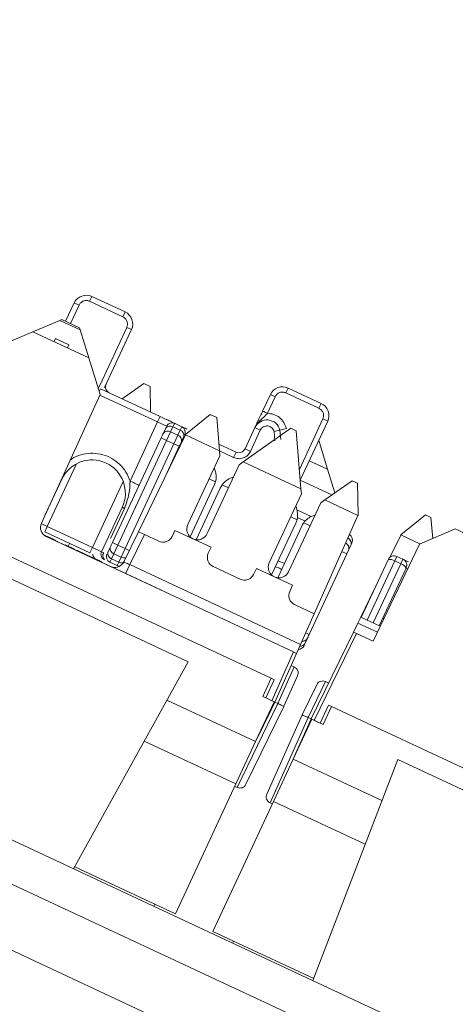
# Model space of a CAD drawing. Units: inches. Extents: x 0.3 to 10.6, y 0.2 to 8.2.
# Drawn here: x 2.8 to 3, y 4.4 to 4.7 of the extents above; entities that cross this region are included whole.
import ezdxf

# ---------------------------------------------------------------- set-up
doc = ezdxf.new("R2010")
doc.units = ezdxf.units.IN
doc.header["$MEASUREMENT"] = 0
doc.styles.add('SLDTEXTSTYLE3', font='TXT', dxfattribs={"width": 0.605})
doc.dimstyles.new('SLDDIMSTYLE1', dxfattribs={"dimtxt": 0.0984251968503937, "dimasz": 0.13, "dimexe": 0, "dimexo": 0.0625, "dimgap": 0.02460629921259843, "dimtad": 0, "dimtih": 1, "dimtoh": 1, "dimlfac": 4, "dimrnd": 1e-09, "dimzin": 12, "dimdsep": 46, "dimtxsty": 'SLDTEXTSTYLE3', "dimsah": 1, "dimcen": 0.09, "dimadec": 0, "dimazin": 3, "dimtfac": 1, "dimtofl": 0, "dimtmove": 0, "dimatfit": 3, "dimfxl": 0, "dimfrac": 2, "dimtolj": 1, "dimtzin": 12, "dimarcsym": 0})

# ---------------------------------------------------------------- blocks, each defined once
blk = doc.blocks.new('_D_2')
at = {"color": 7, "linetype": 'Continuous', "lineweight": 0}
for p, q in [((1.167135156922857, 6.632679326277173), (0.749044336113162, 6.632679326277173)), ((0.874044336113162, 6.632679326277173), (0.874044336113162, 5.500929420741889)), ((0.5264461630552516, 5.326634802541524), (0.5038903896631373, 5.326634802541524)), ((0.5038903896631373, 5.326634802541524), (0.5038903896631373, 5.175579469212292)), ((1.221642513754352, 5.326634802541524), (1.244198287146466, 5.326634802541524)), ((1.244198287146466, 5.326634802541524), (1.244198287146466, 5.175579469212292)), ((0.5038903896631373, 5.175579469212292), (0.5264461630552516, 5.175579469212292)), ((1.244198287146466, 5.175579469212292), (1.221642513754352, 5.175579469212292)), ((0.8740443361131617, 4.021273774243413), (0.874044336113162, 5.153023679778696)), ((3.405460813024468, 4.021273774243413), (0.7490443361131617, 4.021273774243413))]:
    blk.add_line(p, q, dxfattribs=at)
for points in [[(0.874044336113162, 6.632679326277173), (0.854044336113162, 6.502679326277173), (0.894044336113162, 6.502679326277173)], [(0.8740443361131617, 4.021273774243413), (0.8940443361131617, 4.151273774243413), (0.8540443361131617, 4.151273774243413)]]:
    blk.add_solid(points, dxfattribs=at)
at = {"color": 7, "linetype": 'Continuous', "lineweight": 0, "char_height": 0.0984251968503937, "attachment_point": 1, "style": 'SLDTEXTSTYLE3'}
for s, insert in [('10.45in', (0.6522458981393103, 5.476067319682547)), ('265.32mm', (0.5546408815141247, 5.302456210669559))]:
    blk.add_mtext(s, dxfattribs=dict(at, insert=insert))

msp = doc.modelspace()

# ---------------------------------------------------------------- linework, layer by layer
at = {"color": 7, "linetype": 'Continuous', "lineweight": 15}
for p, q in [((1.437967414264565, 5.060525426067312), (3.438554339177092, 4.127636422175875)), ((1.431628140338455, 5.046930809261764), (3.432215065250982, 4.114041805370324)), ((1.412571430022807, 5.030991096044571), (3.45854896310799, 4.076936103953877)), ((2.839478397385022, 4.622661406273203), (2.840323634852986, 4.624474023872728)), ((2.852785366924102, 4.618663022774092), (2.840323634852986, 4.624474023872728)), ((2.833679004609099, 4.622055576246248), (2.830460662175926, 4.615153818625738)), ((2.835491620183173, 4.621210339722766), (2.833679004609099, 4.622055576246248)), ((2.851940130401261, 4.61685040719972), (2.839478398329505, 4.622661408298653)), ((2.851940130401261, 4.61685040719972), (2.852785366924102, 4.618663022774092)), ((2.818163378643558, 4.611252140083033), (2.828241728861155, 4.615494303847149)), ((2.8290241904607, 4.615823656387271), (2.828241728861155, 4.615494303847149)), ((2.828241728861155, 4.615494303847149), (2.835886529523286, 4.611929474753332)), ((2.835635871585228, 4.612740578845624), (2.8290241904607, 4.615823656387271)), ((2.835886529523286, 4.611929474753332), (2.835635871585228, 4.612740578845624)), ((2.853391198977147, 4.612863629053388), (2.843248360695372, 4.591112242164508)), ((2.855203814551222, 4.612018392529906), (2.853391198977147, 4.612863629053388)), ((2.818163378643553, 4.611252140083034), (2.804656463907316, 4.605566830183896)), ((2.83911508219093, 4.601482200267501), (2.818163378643553, 4.611252140083035)), ((2.839115082190935, 4.601482200267499), (2.835886529523286, 4.611929474753332)), ((2.845060976269455, 4.590267005641049), (2.855203814551222, 4.612018392529906)), ((2.82668028569247, 4.608673254009759), (2.826146884002894, 4.607529370395054)), ((2.831664978521174, 4.606348853570186), (2.82668028569247, 4.608673254009759)), ((2.831131576831598, 4.605204969955479), (2.831664978521174, 4.606348853570186)), ((2.843378986854636, 4.58768462996627), (2.83911508219093, 4.601482200267501)), ((2.843248360695372, 4.591112242164508), (2.842825742433631, 4.590205934377471)), ((2.859818735812946, 4.591827928031766), (2.851675633806848, 4.586079162256301)), ((2.859818735812946, 4.591827928031766), (2.86223767613584, 4.590699957634582)), ((2.86223767613584, 4.590699957634582), (2.862363874903038, 4.581235285393189)), ((2.821366279844308, 4.539382152891286), (2.843378986854636, 4.58768462996627)), ((2.843521575601741, 4.589881462042383), (2.865936591003175, 4.579429168703033)), ((2.907316512305831, 4.587717842479816), (2.904421622786444, 4.581509731871381)), ((2.906234238360519, 4.580664495347898), (2.909129127879905, 4.586872605956335)), ((2.909129127879905, 4.586872605956335), (2.907316512305831, 4.587717842479816)), ((2.913115906026237, 4.588323674532222), (2.913961142550359, 4.590136290105997)), ((2.925577638097991, 4.582512673433288), (2.913115906026237, 4.588323674532222)), ((2.926422874619614, 4.584325289008229), (2.913961142550359, 4.590136290105997)), ((2.925577638097991, 4.582512673433288), (2.926422874619614, 4.584325289008229)), ((2.86593659100313, 4.579429168702938), (2.864985699914222, 4.577389976182217)), ((2.875521226852125, 4.572646230114605), (2.88476525561529, 4.580195174803619)), ((2.88476525561529, 4.580195174803619), (2.887184195938185, 4.579067204406434)), ((2.864985699914222, 4.577389976182217), (2.854662420321313, 4.555251631652667)), ((2.864985699914222, 4.577389976182217), (2.868384354115535, 4.575805157700725)), ((2.86988025653241, 4.573689177224038), (2.870755527610223, 4.575566202107729)), ((2.870755527610223, 4.575566202107729), (2.873474450971336, 4.574298347322511)), ((2.871374418111136, 4.576893468278868), (2.874093378745022, 4.575625596112983)), ((2.874093378745022, 4.575625596112983), (2.873474450971336, 4.574298347322511)), ((2.888226747607131, 4.56659736690049), (2.887184195938185, 4.579067204406434)), ((2.918542090017194, 4.555593883968676), (2.928841322247953, 4.577680658763476)), ((2.92702870667388, 4.578525895286956), (2.928841322247953, 4.577680658763476)), ((2.857763773125929, 4.536238054523118), (2.875471882094212, 4.5725450583679)), ((2.868043953690168, 4.57507516663279), (2.867168682611572, 4.573198141747419)), ((2.86988025653241, 4.573689177224038), (2.868386075337976, 4.570484895312076)), ((2.872599179893102, 4.572421322437919), (2.86988025653241, 4.573689177224038)), ((2.872599179893102, 4.572421322437919), (2.871104998699086, 4.569217040526854)), ((2.873474450971336, 4.574298347322511), (2.872599179893102, 4.572421322437919)), ((2.874841262420282, 4.571905530371716), (2.873965990876432, 4.570028504488601)), ((2.875471882094212, 4.5725450583679), (2.875521226852125, 4.572646230114605)), ((2.888226747607132, 4.566597366900489), (2.875471882094212, 4.5725450583679)), ((2.915027604906627, 4.575025385227459), (2.897177305609079, 4.562423653159422)), ((2.901516589447678, 4.575279867771988), (2.897807601416591, 4.567325917271334)), ((2.899846793937176, 4.566375026182063), (2.903555795047262, 4.574329004730822)), ((2.901516589447678, 4.575279867771988), (2.903555799274982, 4.574329002759403)), ((2.910903068751642, 4.574362497201136), (2.908718345866746, 4.573824434110299)), ((2.910903068751644, 4.574362497201135), (2.913330515783716, 4.574960339454701)), ((2.911212992497929, 4.570812546252015), (2.910903068751644, 4.574362497201137)), ((2.915027604906627, 4.575025385227459), (2.916994171026355, 4.574108360385561)), ((2.918814635419619, 4.552334000566742), (2.916994171026355, 4.574108360385561)), ((2.866346882817143, 4.571435786400993), (2.848023057541661, 4.532140216287508)), ((2.868386075337976, 4.570484895312076), (2.850062250062848, 4.531189325199357)), ((2.871104998699086, 4.569217040526854), (2.852781173423958, 4.529921470414134)), ((2.868386075337976, 4.570484895312076), (2.866346882817143, 4.571435786400993)), ((2.873144191219918, 4.568266149437937), (2.867904823067438, 4.557030288175845)), ((2.871104998699086, 4.569217040526854), (2.868386075337976, 4.570484895312076)), ((2.873144191219918, 4.568266149437937), (2.871104998699086, 4.569217040526854)), ((2.888014670935034, 4.56913399095345), (2.894485286294721, 4.566116693458252)), ((2.925611000439925, 4.570090266840999), (2.925487785890392, 4.570488976836506)), ((2.925611000439925, 4.570090266840999), (2.928839553107575, 4.559642992355168)), ((2.876339465405758, 4.53888569062687), (2.888384085865367, 4.564715462557415)), ((2.888384085865366, 4.564715462557415), (2.888226747607132, 4.56659736690049)), ((2.893534395205805, 4.56407750093742), (2.894485286294721, 4.566116693458252)), ((2.897807601416591, 4.567325917271334), (2.899846793937244, 4.566375026182032)), ((2.895634548161659, 4.56133451646349), (2.883589927702051, 4.535504744532944)), ((2.897177305609079, 4.562423653159422), (2.895634548161659, 4.56133451646349)), ((2.918814635419619, 4.552334000566742), (2.897177305609079, 4.562423653159422)), ((2.921932179209062, 4.562863953701783), (2.928839553107573, 4.559642992355168)), ((2.886518485290131, 4.559405447844623), (2.886250859460343, 4.560140743768826)), ((2.928839553107573, 4.559642992355168), (2.931560152303555, 4.550839404651252)), ((2.822800468549832, 4.542529192782258), (2.829054309616887, 4.555940598230327)), ((2.829155645371674, 4.556474355573918), (2.829276849734001, 4.556417837051563)), ((2.877226001450677, 4.534279818956807), (2.886268099037011, 4.553670659806624)), ((2.88674135236808, 4.554999391537366), (2.884369212378832, 4.556105538580567)), ((2.891619674675126, 4.552724592486642), (2.88924753468588, 4.553830739529844)), ((2.893501321756647, 4.556759797674903), (2.892766025832435, 4.556492171845111)), ((2.930421777438188, 4.550035748936173), (2.918543703457678, 4.555574585797416)), ((2.93798778244485, 4.555377102956639), (2.927765193421566, 4.548160286825675)), ((2.93798778244485, 4.555377102956639), (2.94009032954239, 4.554396669143424)), ((2.940249449564508, 4.542462964165063), (2.94009032954239, 4.554396669143424)), ((2.888533868504602, 4.552614114152273), (2.87949177091827, 4.533223273302458)), ((2.906927353218246, 4.524622324293122), (2.918971973677856, 4.550452096223668)), ((2.918971973677856, 4.550452096223668), (2.918814635419619, 4.552334000566742)), ((2.926222435974147, 4.547071150129741), (2.914177815514538, 4.521241378199197)), ((2.927765193421566, 4.548160286825675), (2.926222435974147, 4.547071150129741)), ((2.940203665709129, 4.542360131942234), (2.927765193421566, 4.548160286825675)), ((2.907665088964053, 4.48124657362562), (2.771718920908553, 4.544639312886722)), ((2.85171200429885, 4.545375141699777), (2.843946393722448, 4.528721736076697)), ((2.917106373102618, 4.545142081510875), (2.916838747272831, 4.545877377435078)), ((2.922669316835071, 4.54194048498961), (2.917325557116093, 4.544432321069909)), ((2.924089209569124, 4.54249643134115), (2.923353913644922, 4.542228805511364)), ((2.940203665709129, 4.542360131942234), (2.923773440203331, 4.505457241252667)), ((2.940249449564508, 4.542462964165063), (2.940203665709129, 4.542360131942234)), ((2.965516464940156, 4.542540267490154), (2.956311586339798, 4.535023293970984)), ((2.965516464940156, 4.542540267490154), (2.967619012037694, 4.54155983367694)), ((2.907813889263165, 4.520016452623061), (2.916855986849499, 4.539407293472876)), ((2.917329240180568, 4.540736025203618), (2.914957100191319, 4.541842172246819)), ((2.922207562487614, 4.538461226152894), (2.919835422498366, 4.539567373196096)), ((2.968274534480777, 4.53371920707758), (2.967619012037694, 4.54155983367694)), ((2.822190335505844, 4.53511353010687), (2.825897009179328, 4.533385079786643)), ((2.866443015561206, 4.514369566314299), (2.822461857901805, 4.534878316945398)), ((2.823554468513966, 4.538230646965935), (2.822603577424891, 4.536191454445177)), ((2.822603577424665, 4.536191454445283), (2.839596848432147, 4.528267362037391)), ((2.840547739521063, 4.530306554558224), (2.823554468513966, 4.538230646965935)), ((2.852254604850213, 4.52494258564351), (2.857763773125929, 4.536238054523119)), ((2.85452002923014, 4.52388620090618), (2.860029197505855, 4.535181669785788)), ((2.860029197505855, 4.535181669785788), (2.857763773125927, 4.53623805452312)), ((2.865436896766898, 4.532660018207365), (2.860029197505855, 4.535181669785788)), ((2.871476915104166, 4.536739623394816), (2.870420369449814, 4.534473853927225)), ((2.885071531909718, 4.530400349468707), (2.871476915104166, 4.536739623394816)), ((2.919121756317089, 4.538350747818525), (2.910079658730758, 4.518959906968711)), ((2.952179304729068, 4.526599159669381), (2.956272436176988, 4.534991322801142)), ((2.956311586339798, 4.535023293970984), (2.956272436176988, 4.534991322801142)), ((2.963456904230459, 4.531691377518619), (2.956311586339798, 4.535023293970984)), ((2.976767241374966, 4.537293944278412), (2.963260326638729, 4.531608634379274)), ((2.997718944922344, 4.527524004462878), (2.976767241374966, 4.537293944278413)), ((2.916030250755678, 4.491138058607512), (2.823193816128565, 4.534428399029937)), ((2.825897009179323, 4.533385079786646), (2.825855412893719, 4.533295876264299)), ((2.825897009179323, 4.533385079786646), (2.826842858154452, 4.532944023166085)), ((2.827057798604724, 4.532843794788076), (2.82701620231912, 4.532754591265729)), ((2.827404319979992, 4.532682209217074), (2.827362723694387, 4.532593005694728)), ((2.830384042847527, 4.531292741624764), (2.830342446561923, 4.531203538102417)), ((2.833757211859897, 4.529719807082044), (2.830384042847527, 4.531292741624764)), ((2.831949985515303, 4.531833152776375), (2.831463308973732, 4.530789471564925)), ((2.850062250062848, 4.531189325199357), (2.848023057542052, 4.53214021628835)), ((2.850062250062848, 4.531189325199357), (2.848568068868842, 4.527985043288311)), ((2.852781173423958, 4.529921470414134), (2.850062250062848, 4.531189325199357)), ((2.937607146730097, 4.531408486492721), (2.936731875365297, 4.529531460993584)), ((2.963260326638729, 4.531608634379274), (2.945871712866399, 4.495152647477876)), ((2.833757211859897, 4.529719807082044), (2.833715615574294, 4.529630603559697)), ((2.833757211859897, 4.529719807082044), (2.834014529712821, 4.529599817796645)), ((2.834014529712821, 4.529599817796645), (2.833972933427217, 4.5295106142743)), ((2.834719169636033, 4.529271238804211), (2.834677573350427, 4.529182035281864)), ((2.838296280916139, 4.527603204420225), (2.834719169636033, 4.529271238804211)), ((2.838296280916139, 4.527603204420225), (2.838254684630533, 4.527514000897878)), ((2.839729291186777, 4.526934980756811), (2.838296280916139, 4.527603204420225)), ((2.840547739521063, 4.530306554558224), (2.83959684843219, 4.528267362037486)), ((2.84394639372245, 4.528721736076696), (2.840547739521063, 4.530306554558224)), ((2.843946393722448, 4.528721736076697), (2.84476207073078, 4.528341379641131)), ((2.847201257747232, 4.530377860941085), (2.846325986668636, 4.528500836055716)), ((2.848568068868842, 4.527985043288311), (2.847692797791079, 4.526108018404726)), ((2.851286992229952, 4.52671718850309), (2.848568068868842, 4.527985043288311)), ((2.852781173423958, 4.529921470414134), (2.851286992229952, 4.52671718850309)), ((2.884014986255364, 4.528134580001114), (2.885071531909718, 4.530400349468707)), ((2.935984784843229, 4.527929320198767), (2.921887142185152, 4.497696827955641)), ((2.936731875365297, 4.529531460993584), (2.935984784843229, 4.527929320198767)), ((2.796525765538131, 4.52479635686907), (2.876518970408362, 4.487494912837722)), ((2.839729291186777, 4.526934980756811), (2.839687694901173, 4.526845777234465)), ((2.843306402466884, 4.525266946372824), (2.839729291186777, 4.526934980756811)), ((2.843306402466884, 4.525266946372824), (2.84326480618128, 4.525177742850478)), ((2.843306402466884, 4.525266946372824), (2.844005324215588, 4.524941033808953)), ((2.844005324215588, 4.524941033808953), (2.843963727929983, 4.524851830286607)), ((2.845034695714499, 4.525731652205754), (2.845116242035262, 4.525693626532203)), ((2.847692797791079, 4.526108018404726), (2.847073887675034, 4.524780761378108)), ((2.847073887675034, 4.524780761378108), (2.849792811036302, 4.523512906592813)), ((2.850411721151723, 4.524840163618506), (2.847692797791079, 4.526108018404726)), ((2.850411721151723, 4.524840163618506), (2.849792811036302, 4.523512906592813)), ((2.851286992229952, 4.52671718850309), (2.850411721151723, 4.524840163618506)), ((2.852420397546021, 4.524843270154546), (2.851788039040096, 4.524213757640439)), ((2.85452002923014, 4.52388620090618), (2.918661834142993, 4.493976386067435)), ((2.941432438379785, 4.504118827161151), (2.95151121838173, 4.525732840625615)), ((2.954833533503674, 4.526942064438858), (2.954054983400995, 4.525272458355699)), ((2.954054983400995, 4.525272458355699), (2.956320752868586, 4.524215912701348)), ((2.954833533503674, 4.526942064438858), (2.957099302971265, 4.525885518784507)), ((2.956320752868586, 4.524215912701348), (2.957099302971265, 4.525885518784507)), ((2.896024784579386, 4.518396651873618), (2.885828821975223, 4.5231511073182)), ((2.902064802916652, 4.522476257061069), (2.901008257262302, 4.520210487593477)), ((2.915659419722203, 4.516136983134959), (2.902064802916652, 4.522476257061069)), ((2.94822974678256, 4.500949190198097), (2.958308526784506, 4.522563203662563)), ((2.866443015561206, 4.514369566314299), (2.866401419275602, 4.514280362791953)), ((2.914602874067852, 4.513871213667367), (2.915659419722203, 4.516136983134959)), ((2.941255219469595, 4.504201465696142), (2.946166796878679, 4.514271691726203)), ((2.92377344020333, 4.505457241252668), (2.916416709787711, 4.508887740984451)), ((2.918661834142993, 4.493976386067435), (2.92377344020333, 4.505457241252668)), ((2.938514982450784, 4.498583147209659), (2.940159124662066, 4.501954138301551)), ((2.940159124662064, 4.501954138301552), (2.941255219469586, 4.504201465696148)), ((2.940159124662064, 4.501954138301552), (2.947486190953811, 4.498537471177902)), ((2.941255219469586, 4.504201465696148), (2.948562509678749, 4.500794020311253)), ((2.93851498245078, 4.49858314720966), (2.922621607741728, 4.465996899988028)), ((2.939647694640744, 4.498054954840994), (2.923754319931692, 4.465468707619363)), ((2.939647694640744, 4.498054954840994), (2.93851498245078, 4.49858314720966)), ((2.945871712866399, 4.495152647477876), (2.939647694640744, 4.498054954840994)), ((2.920264780223531, 4.494217661501362), (2.919955325003669, 4.493554032640782)), ((2.921140051165445, 4.496094686093627), (2.920264780223531, 4.494217661501362)), ((2.907894278746219, 4.472864366282809), (2.916030250755678, 4.491138058607512)), ((2.909026990936182, 4.472336173914143), (2.917162962945643, 4.490609866238847)), ((2.916030250755678, 4.491138058607512), (2.917162962945643, 4.490609866238847)), ((2.918661834142992, 4.493976386067435), (2.917162962945643, 4.490609866238847)), ((2.876518970408362, 4.487494912837722), (2.833452103664595, 4.409800228562052)), ((2.916277212075573, 4.485506009057965), (2.910175240246866, 4.471800755937361)), ((2.915128969943283, 4.486041443157668), (2.916277212075573, 4.485506009057965)), ((2.916301058690016, 4.48549488919903), (2.916277212075574, 4.485506009057965)), ((2.904495452000997, 4.474449265222845), (2.907665088964053, 4.48124657362562)), ((2.908797973697849, 4.480718300798445), (2.905628336734794, 4.473920992395671)), ((2.907665088964054, 4.481246573625621), (2.908797973697849, 4.480718300798445)), ((2.912425645137575, 4.470751355432613), (2.917528376679771, 4.482212278123748)), ((2.928049934454568, 4.4800162984553), (2.921473365609442, 4.466532334087729)), ((2.928026087840126, 4.480027418314236), (2.928049934454569, 4.480016298455301)), ((2.929198176586859, 4.479480864355597), (2.928049934454568, 4.4800162984553)), ((2.924722557070024, 4.478857576713617), (2.919222953540346, 4.467581718469553)), ((2.868499599535298, 4.473027584815476), (2.901803603635313, 4.457497672656416)), ((2.901803603635313, 4.457497672656416), (2.908777221073612, 4.472452643513835)), ((2.904495452000997, 4.474449265222845), (2.908777221073612, 4.472452643513835)), ((2.905628336734794, 4.473920992395671), (2.907894278746219, 4.472864366282809)), ((2.907584574327477, 4.469378781600149), (2.909026990936184, 4.472336173914139)), ((2.909026990936182, 4.472336173914143), (2.908777221073625, 4.472452643513829)), ((2.909026990936188, 4.47233617391414), (2.910173057136787, 4.471801754468049)), ((2.910173065246845, 4.471801771096129), (2.894827729831495, 4.440339170943713)), ((2.898157283147727, 4.441496878031785), (2.91242022337874, 4.470740239179649)), ((2.907584574327478, 4.469378781600148), (2.902104682176318, 4.458143337671185)), ((2.912420223378744, 4.470740239179653), (2.912425645137574, 4.470751355432612)), ((2.926020261943115, 4.4644120815065), (2.92918989890617, 4.471209389909276)), ((2.930322783639967, 4.470681117082099), (2.927153146676911, 4.463883808679324)), ((2.92918989890617, 4.471209389909276), (2.930322783639967, 4.470681117082099)), ((3.066268951695467, 4.407288377820998), (2.930322783639967, 4.470681117082099)), ((2.919217923035938, 4.46757041977166), (2.905984249988689, 4.437847103453714)), ((2.921475541541133, 4.466531319434118), (2.907237590524579, 4.434552357865886)), ((2.922871377604298, 4.465880430388335), (2.915897760165998, 4.450925459530916)), ((2.919222953540344, 4.467581718469554), (2.919217923035935, 4.467570419771659)), ((2.921283281317559, 4.462990969623847), (2.922621607741731, 4.465996899988025)), ((2.921475541541133, 4.466531319434118), (2.922621607741735, 4.465996899988025)), ((2.922621607741728, 4.465996899988028), (2.922871377604311, 4.465880430388329)), ((2.922871377604298, 4.465880430388335), (2.927153146676911, 4.463883808679324)), ((2.926020261943115, 4.4644120815065), (2.923754319931692, 4.465468707619363)), ((2.921283281317562, 4.462990969623847), (2.916198838706572, 4.451571124544759)), ((2.89440820017443, 4.441638178754586), (2.859995192226819, 4.457685227900706)), ((2.901803603635313, 4.457497672656416), (2.89440820017443, 4.441638178754586)), ((2.915897760165998, 4.450925459530916), (2.908502356705115, 4.435065965629089)), ((2.915897760165997, 4.450925459530916), (2.949201764266015, 4.435395547371853)), ((2.955129628269545, 4.450838161064446), (2.923294895451205, 4.367905846721932)), ((2.955129628269545, 4.450838161064446), (3.035122833139775, 4.4135367170331)), ((2.871685813200173, 4.392909862637792), (2.89440820017443, 4.441638178754586)), ((2.894827729831495, 4.440339170943713), (2.8939855819127, 4.440731870967546)), ((2.894827729831495, 4.440339170943713), (2.894853752377632, 4.440327036431165)), ((2.908502356705115, 4.435065965629089), (2.885779969730859, 4.386337649512292)), ((2.907237590524578, 4.434552357865885), (2.907211567978445, 4.434564492378432)), ((2.907237590524579, 4.434552357865886), (2.908079738443375, 4.434159657842052)), ((2.942915364652722, 4.419018916482971), (2.908502356705115, 4.435065965629089)), ((2.863948745689482, 4.396517716469687), (2.833865389455139, 4.410545815864766)), ((2.863589353781868, 4.395746998036635), (2.863948745689482, 4.396517716469687)), ((2.871685813200173, 4.392909862637792), (2.863948745689482, 4.396517716469687)), ((2.89351703724155, 4.382729795680394), (2.885779969730859, 4.386337649512292)), ((2.89351703724155, 4.382729795680394), (2.893157645333939, 4.381959077247345)), ((2.923600393475887, 4.368701696285319), (2.89351703724155, 4.382729795680394))]:
    msp.add_line(p, q, dxfattribs=at)
at = {"color": 8, "linetype": 'Continuous', "lineweight": 15}
for p, q in [((2.835491624234075, 4.6212103378338), (2.832273281415294, 4.614308580393101)), ((2.843521575601741, 4.589881462042383), (2.843027517263177, 4.588821950516198)), ((2.843296570329117, 4.587503783406468), (2.864985699914222, 4.577389976182217)), ((2.918206586814254, 4.55960679819442), (2.92702870667388, 4.578525895286956)), ((2.875181662518312, 4.572635520737668), (2.875454052865894, 4.572508503032584)), ((2.908718340262332, 4.573824432730016), (2.909018847904781, 4.570382378323024)), ((2.925357077984036, 4.570208672826758), (2.925611000439925, 4.570090266840999)), ((2.888230648621406, 4.566550707329048), (2.893534412265256, 4.564077537521531)), ((2.823554468513966, 4.538230646965935), (2.834489716036152, 4.561681360955164)), ((2.828937270038557, 4.555995174639182), (2.829054309616887, 4.555940598230327)), ((2.852085972666567, 4.555050375389211), (2.840547739521063, 4.530306554558224)), ((2.847251692591775, 4.533680390951487), (2.852527464141273, 4.544994319550413)), ((2.823554468513966, 4.538230646965935), (2.821318699577069, 4.539273203143075)), ((2.917494154079115, 4.541595247126453), (2.920387620067108, 4.540246001777641)), ((2.854330581904568, 4.529198969373086), (2.852781173423958, 4.529921470414134)), ((2.935984784843229, 4.527929320198767), (2.934157933461312, 4.528781194988459)), ((2.854520032639854, 4.523886208201843), (2.853004465931131, 4.520636064921298)), ((2.912588369625048, 4.524339854843074), (2.910268490642753, 4.52528036226868)), ((2.943698207847376, 4.5030622815068), (2.954054983400995, 4.525272458355699)), ((2.956320752868586, 4.524215912701348), (2.945963977314969, 4.502005735852448)), ((2.958308526784506, 4.522563203662562), (2.958829912318631, 4.52232007759515)), ((2.949539197635501, 4.503757316614296), (2.949896466679669, 4.503590719322979)), ((2.921887142185152, 4.497696827955642), (2.920588000918283, 4.498302627477408)), ((2.907386849557172, 4.469470982174749), (2.907584574327478, 4.469378781600148)), ((2.921481006087857, 4.46289876904925), (2.921283281317562, 4.462990969623847))]:
    msp.add_line(p, q, dxfattribs=at)
at = {"color": 7, "linetype": 'Continuous', "lineweight": 15, "flags": 128}
for points in [[(2.871374418111136, 4.576893468278868), (2.871364243093411, 4.576871647636356), (2.871333816031114, 4.576806395853311), (2.87128342995349, 4.576698341340075), (2.871213570106009, 4.576548524720679), (2.871124909277193, 4.576358388811068), (2.87101830131929, 4.576129764723991), (2.870894772925214, 4.575864854234386), (2.870755527610223, 4.575566202107729)], [(2.909263373891976, 4.523124882440685), (2.910718810382773, 4.522549172251001), (2.911554411636476, 4.522122524781065)]]:
    msp.add_lwpolyline(points, dxfattribs=at)
at = {"color": 7, "linetype": 'Continuous', "lineweight": 15}
for centre, radius, start, end in [((2.838210543544283, 4.619942484937544), 0.005000000000000684, 65.00000000001327, 155.0000000000062), ((2.850672275616038, 4.61413148383861), 0.005000000000000489, 335.0000000000048, 65.00000000809071), ((2.84796067312965, 4.590569921667228), 0.002500000000001058, 155.000373256238, 244.9999999999821), ((2.911848051241014, 4.585604751171113), 0.005000000000000019, 64.99999999189464, 155.0000000000019), ((2.924309783312768, 4.579793750072178), 0.005000000000001047, 335.0000000000184, 65.00000002348992), ((2.869660151613112, 4.57388265471338), 0.002008526923908511, 56.95053597527025, 143.5782323097899), ((2.870423546636365, 4.574854266611809), 0.002250000000104274, 65.00055110429845, 154.9999999999934), ((2.873142469997474, 4.573586411826588), 0.002250000000009579, 335.0000000000038, 64.99950383946262), ((2.90604814146168, 4.573166804511002), 0.005000000000052884, 13.83570176867135, 155.0003546289369), ((2.868784880546015, 4.57200563003538), 0.002008526745654907, 56.95053303149636, 143.5782463555747), ((2.87201360177988, 4.570500052239175), 0.002008527048180067, 346.4217773486394, 73.0494619457528), ((2.872888873115018, 4.572377077361865), 0.002008526745525329, 346.4217536593946, 73.04946697571327), ((2.895541831949073, 4.568382462925844), 0.002500000000000731, 244.9999999999999, 334.9999999959892), ((2.840383156943974, 4.550657869935255), 0.01250000000000018, 335.0000001834927, 154.9999998820909), ((2.879470790634236, 4.556840296769678), 0.007500000000001293, 345.7913328730282, 20.00000000001059), ((2.879470790634235, 4.556840296769678), 0.007500000000000637, 335.0000000000093, 345.791332873029), ((2.895331176907377, 4.549444477189218), 0.007499999999999832, 144.2086671269769, 155.0000000000057), ((2.895331176907378, 4.549444477189217), 0.007499999999999983, 110.0000000000077, 144.2086671269773), ((2.910058678446723, 4.542576930435931), 0.007500000000000989, 345.7913328730226, 20.00000000000422), ((2.925919064719865, 4.53518111085547), 0.007499999999999824, 110.0000000000045, 144.2086671269848), ((2.824778634610093, 4.537827053231324), 0.003749999999999889, 155.4999999999754, 244.9999999999913), ((2.879964696553904, 4.537195217579908), 0.00400000000000066, 154.9999999999978, 245.0000000000036), ((2.910058678446723, 4.542576930435931), 0.007500000000001415, 335.0000000000047, 345.7913328730234), ((2.925919064719865, 4.53518111085547), 0.007500000000000235, 144.2086671269809, 155.0000000000071), ((2.879964696553904, 4.537195217579908), 0.004000000000001251, 245.0000000000036, 335.0000000000005), ((2.935650832108589, 4.533128660206086), 0.002500000000001134, 335.0000000000043, 56.68994224307201), ((2.867021715248428, 4.536058672408751), 0.003749999999999835, 244.999999999961, 335.0000000000102), ((2.84598558624328, 4.527770844987782), 0.002250000000000511, 155.0000000000248, 245.0000157382979), ((2.846397101484567, 4.527212524396204), 0.001986866812302572, 145.3780888668292, 229.8599822740947), ((2.848024778764109, 4.526819953898866), 0.002250000000000213, 155.0000117513187, 244.9999999955474), ((2.848278375647077, 4.528029288365312), 0.002008526745375057, 166.421753676324, 253.0494669839562), ((2.849153646876118, 4.529906313389431), 0.002008526923908539, 166.4217676901279, 253.0494640247747), ((2.887413640456749, 4.526549761519588), 0.003750000000000131, 155.0000000000065, 245.0000000000155), ((2.84888412717659, 4.52658647744397), 0.003750000000001503, 258.1561751605348, 333.9999999999997), ((2.910552584366394, 4.52293185124616), 0.004000000000000875, 155.0000000000112, 244.999999999987), ((2.953776987849323, 4.524676294971266), 0.002500000000000342, 110.0000000000149, 155.0000000000729), ((2.952315386785638, 4.522918373642291), 0.002927099455444544, 53.53673217127638, 105.946054265289), ((2.953776987849323, 4.524676294971266), 0.002500000000000342, 65.00000000000897, 110.0000000000149), ((2.955635610505465, 4.521370127894963), 0.002927099455432762, 24.05394573466189, 76.46326782892903), ((2.956042757316914, 4.523619749316915), 0.002500000000001025, 19.99999999999842, 64.99999999999976), ((2.956042757316914, 4.523619749316915), 0.002500000000001025, 334.9999999999999, 19.99999999999842), ((2.850743702125218, 4.525552099113644), 0.002249999999999648, 245.0000000000003, 268.7567607024974), ((2.897609603060914, 4.521795306075004), 0.003750000000000319, 244.9999999999795, 335.0000000000093), ((2.910552584366394, 4.52293185124616), 0.003999999999999238, 244.999999999987, 334.9999999999905), ((2.918001528269241, 4.512286395185839), 0.003750000000001257, 154.9999999999991, 244.9999999999786), ((2.917689555984611, 4.494610579257027), 0.002500000000004065, 273.2882919739207, 334.9999756761123), ((2.915244513035664, 4.483229119731438), 0.002500000000000438, 335.9999999999899, 65.00000000000037), ((2.926969542185773, 4.477761648846645), 0.002500000000000615, 64.99999999997208, 154.0000000000248), ((2.895910298031981, 4.442592805898757), 0.002499999999999417, 245.0000000000645, 334.0000000000033), ((2.908268113632797, 4.436830261846024), 0.002500000000000888, 156.000000000016, 245.0000000000092)]:
    msp.add_arc(centre, radius, start, end, dxfattribs=at)
at = {"color": 8, "linetype": 'Continuous', "lineweight": 15}
for centre, radius, start, end in [((2.934667484849442, 4.530064168151796), 0.002132014333526568, 345.5307150490659, 64.48590743078387), ((2.935533483695361, 4.53194039348286), 0.002140795045723088, 345.6134587636005, 65.24164948404537), ((2.851624459793253, 4.527295273643012), 0.002738302438571312, 243.7122359729486, 279.1435573504373), ((2.852493135243862, 4.529148166341462), 0.002713749107905558, 243.6114387785693, 280.8953979010489), ((2.918696423504121, 4.49517775130261), 0.00183888967199744, 260.3912196059431, 328.5265778929999), ((2.919565014878226, 4.49706234642796), 0.001848541426560541, 259.4535637311297, 328.4345732097119)]:
    msp.add_arc(centre, radius, start, end, dxfattribs=at)
at = {"color": 7, "linetype": 'Continuous', "lineweight": 15}
for points, knots in [([(2.839478396440539, 4.622661404247753), (2.839102926268086, 4.622789699960303), (2.838353713675427, 4.623045701023712), (2.837345475938336, 4.622859647108656), (2.83662662157088, 4.622514655592243), (2.835991217366708, 4.622038504431266), (2.835687515558912, 4.621535063378181), (2.835491624234075, 4.6212103378338)], [0, 0, 0, 0, 0.2503404828463994, 0.4995290064604699, 0.6284279274313846, 0.7603315367266664, 0.9999999999999999, 0.9999999999999999, 0.9999999999999999, 0.9999999999999999]), ([(2.851940130401259, 4.61685040719972), (2.852264855731486, 4.616654515333822), (2.852768296512486, 4.616350812651034), (2.853244447129108, 4.615715407586869), (2.853589438225072, 4.614996552429963), (2.85377549180867, 4.613988314162792), (2.853519490656812, 4.613239101215522), (2.853391194926246, 4.612863630942354)], [0, 0, 0, 0, 0.2396684133634945, 0.3715720394227675, 0.5004709923207482, 0.7496595678807667, 0.9999999999999999, 0.9999999999999999, 0.9999999999999999, 0.9999999999999999]), ([(2.91311590413725, 4.588323670481276), (2.912740433864086, 4.588451966211843), (2.911991220916825, 4.588707967363703), (2.910982982649661, 4.588521913780114), (2.910264127492758, 4.58817692268416), (2.909628722428594, 4.587700772067548), (2.909325019745805, 4.587197331286556), (2.909129127879905, 4.586872605956334)], [0, 0, 0, 0, 0.250340432119047, 0.4995290076792357, 0.6284279605772621, 0.760331586636581, 1, 1, 1, 1]), ([(2.865936591003175, 4.579429168703032), (2.866620417960319, 4.579110294956063), (2.867675506683283, 4.578618299004512), (2.8689428411344, 4.578027331244513), (2.869807666525744, 4.577624056541563), (2.87051107296709, 4.577296052731167), (2.871188477837015, 4.576980173652649), (2.871301352769783, 4.576927539207086), (2.871374398496996, 4.576893477425091)], [0, 0, 0, 0, 0.2394427271784851, 0.3694404243683989, 0.4999997471519119, 0.6299977731454409, 0.7605572728273107, 1, 1, 1, 1]), ([(2.904421622786445, 4.58150973187138), (2.904108319820114, 4.580837851491868), (2.90344790394341, 4.57942158507386), (2.902629528466923, 4.577666573200958), (2.9020095270664, 4.576336975906813), (2.901668513055284, 4.575605668999983), (2.901516585088022, 4.575279858422772)], [0, 0, 0, 0, 0.2606047253147069, 0.5493324884779754, 0.7992193965516038, 1, 1, 1, 1]), ([(2.906234238164709, 4.580664494927983), (2.907025829123646, 4.580571563884885), (2.908653055825731, 4.580380531037588), (2.910825944338605, 4.579110675696698), (2.912533209918232, 4.57726156203961), (2.913069575425221, 4.575713443073998), (2.913330499170804, 4.574960335363209)], [0, 0, 0, 0, 0.2432331518156818, 0.4999999999976072, 0.7567668481809376, 1, 1, 1, 1]), ([(2.927028702622933, 4.578525897175943), (2.9271569983535, 4.578901367449107), (2.927412999505361, 4.579650580396368), (2.927226945921772, 4.580658818663532), (2.926881954825817, 4.581377673820435), (2.926405804209205, 4.582013078884598), (2.925902363428214, 4.582316781567389), (2.925577638097991, 4.582512673433287)], [0, 0, 0, 0, 0.2503404321190496, 0.499529007679253, 0.6284279605772025, 0.7603315866366072, 1, 1, 1, 1]), ([(2.87409338463128, 4.575625593368258), (2.874165504576739, 4.575591963285384), (2.874276779692774, 4.575540074846615), (2.874960405185596, 4.575221295044002), (2.875527190819393, 4.574956998562431), (2.87596806677189, 4.574751414729485), (2.876114603619244, 4.574683083475362)], [0, 0, 0, 0, 0.4237935595852874, 0.6538784412103611, 0.8849572952685771, 1, 1, 1, 1]), ([(2.903555803502637, 4.574329000788015), (2.903699434079194, 4.574574970280072), (2.903985215038784, 4.575064374410827), (2.904665356871455, 4.575589583300146), (2.905459054285874, 4.57590431610297), (2.906313046693239, 4.575945086554138), (2.907149550825005, 4.575741067175307), (2.907865718513849, 4.575282065732666), (2.908441764316341, 4.574634929830304), (2.908625083876197, 4.574097717632919), (2.908718340262332, 4.573824432730016)], [0, 0, 0, 0, 0.1255760004276056, 0.2498578698484191, 0.3734355363669544, 0.4999343992379049, 0.6235023010122902, 0.7499969250609212, 0.8728210818873755, 1, 1, 1, 1]), ([(2.893534412265256, 4.564077537521531), (2.894102735126531, 4.563882856548723), (2.894976711816093, 4.563583472793943), (2.89622961423014, 4.563650207313734), (2.89717091584656, 4.563884951848584), (2.898050335030107, 4.564311028801392), (2.899055448478251, 4.5650631986211), (2.899536506152492, 4.565860656556019), (2.899846793937176, 4.566375026182063)], [0, 0, 0, 0, 0.2394432767692816, 0.3682199971669984, 0.499998649542489, 0.6287767952054595, 0.7605567232226851, 1, 1, 1, 1]), ([(2.852527457805156, 4.544994322504396), (2.853193433042573, 4.546811226373393), (2.854410543538163, 4.550131729365379), (2.854583914165822, 4.55365583612321), (2.854662420321163, 4.555251631652737)], [0, 0, 0, 0, 0.5471773021682704, 1, 1, 1, 1]), ([(2.840668552832239, 4.527767618068349), (2.840683199672623, 4.52765799426543), (2.840761900928671, 4.527068957261117), (2.84142637933026, 4.526125557860968), (2.842242231590803, 4.525612357917436), (2.842650157721073, 4.52535575794567)], [0, 0, 0, 0, 0.1026007598044208, 0.5513003799022033, 1, 1, 1, 1]), ([(2.852254604850212, 4.524942585643511), (2.852285478655273, 4.524920306155393), (2.852347218199206, 4.52487575299997), (2.852868817132356, 4.524627208361184), (2.853620013567931, 4.524282252828983), (2.854219954280782, 4.524018248897863), (2.85452002923014, 4.52388620090618)], [0, 0, 0, 0, 0.2499781020575395, 0.4998908940308809, 0.7498582586046965, 1, 1, 1, 1]), ([(2.957099343730512, 4.525885499778157), (2.957174468721083, 4.525850468419735), (2.957290383859377, 4.525796416303053), (2.958002506008248, 4.525464348291493), (2.958592923100483, 4.525189032279878), (2.959052159161974, 4.524974886987503), (2.959204816041234, 4.524903701915635)], [0, 0, 0, 0, 0.4237896277558773, 0.6538920395812264, 0.8849485797068564, 1, 1, 1, 1]), ([(2.912420223378743, 4.470740239179651), (2.912410570593399, 4.470729639518535), (2.912372135490881, 4.470687434181198), (2.912202523194342, 4.470827058180155), (2.911708894725038, 4.47106451096804), (2.911032213248764, 4.471398535418906), (2.910484635829802, 4.471656781539442), (2.910204556710805, 4.471787097172399), (2.910174145083263, 4.471801247140117)], [0, 0, 0, 0, 0.07849730718929178, 0.3125576651678171, 0.5469255420613864, 0.7690020947266044, 0.974917722237235, 1, 1, 1, 1]), ([(2.919217923035937, 4.467570419771659), (2.919216007915257, 4.467556211978254), (2.919208382358794, 4.467499639913645), (2.919424365229987, 4.467459457932942), (2.919923562882509, 4.467233948297), (2.920614402925606, 4.466930286990698), (2.92116420690628, 4.466676815760628), (2.921444065854987, 4.466546027984571), (2.921474453571317, 4.466531826752641)], [0, 0, 0, 0, 0.07849730752512804, 0.3125576665052726, 0.5469255444020397, 0.7690020980177485, 0.9749177264088371, 1, 1, 1, 1])]:
    msp.add_open_spline(points, degree=3, knots=knots, dxfattribs=at)
at = {"color": 8, "linetype": 'Continuous', "lineweight": 15}
for points, knots in [([(2.902794452368278, 4.576935961733832), (2.903107066225343, 4.577382661095776), (2.903752089953955, 4.578304346688075), (2.90505689703034, 4.579339303070705), (2.905852791149375, 4.580235145724129), (2.906234238164709, 4.58066449492798)], [0, 0, 0, 0, 0.3287330609836873, 0.6782828717334244, 1, 1, 1, 1]), ([(2.854662420321162, 4.555251631652737), (2.854201605955722, 4.556404827235209), (2.85328031684753, 4.558710368488753), (2.850858867031604, 4.561585778002891), (2.847884365491081, 4.563843775541581), (2.844419587233606, 4.565255244004129), (2.84071460649776, 4.565829436331096), (2.83701797934708, 4.565395253940005), (2.834067319259092, 4.564469131652713), (2.832616103268801, 4.563405165190762), (2.832162710620082, 4.563072758040097)], [0, 0, 0, 0, 0.1342236951236616, 0.2683484666559267, 0.4024320923661324, 0.5367059891874812, 0.6707896935384544, 0.8050636638959305, 0.9390974862811016, 1, 1, 1, 1])]:
    msp.add_open_spline(points, degree=3, knots=knots, dxfattribs=at)
at = {"color": 7, "linetype": 'Continuous', "lineweight": 15}
for points in [[(2.906234238360518, 4.580664495347899), (2.905996718574134, 4.580775252643253), (2.905521679001367, 4.580996767233961), (2.904922528100454, 4.581276155887447), (2.904503362175256, 4.581471616168405), (2.904448869249382, 4.581497026637055), (2.904421622786445, 4.58150973187138)], [(2.867168682473655, 4.573198141451657), (2.867049123520229, 4.572941746448627), (2.866810005613379, 4.572428956442567), (2.866501257082554, 4.571766843081518), (2.866346882817142, 4.571435786400993)], [(2.87396599087643, 4.570028504488602), (2.873846431970353, 4.569772109587112), (2.873607314158201, 4.569259319784133), (2.873298565532678, 4.568597206220002), (2.873144191219917, 4.568266149437937)], [(2.858061074327934, 4.553666812753856), (2.858009987209927, 4.553690635068215), (2.857907812973913, 4.553738279696935), (2.857121876864166, 4.55410476772373), (2.855998468924955, 4.554628621449017), (2.855107769726016, 4.555043961306595), (2.854662420126546, 4.555251631235383)], [(2.851712004281933, 4.545375141663496), (2.851722424228609, 4.545370238702566), (2.851743264121964, 4.545360432780703), (2.851911581877604, 4.545281808741947), (2.852165972099547, 4.545163042064476), (2.8524069625699, 4.545050562357781), (2.852527457805156, 4.544994322504396)], [(2.848023057541659, 4.532140216287509), (2.847868683270286, 4.5318091595942), (2.847559934727538, 4.531147046207581), (2.847320816740667, 4.530634256029916), (2.847201257747231, 4.530377860941084)], [(2.937916601576181, 4.532072114551734), (2.937903231127414, 4.532043441531822), (2.937876490229879, 4.531986095491998), (2.937696928037653, 4.531601023128109), (2.93760714694154, 4.531408486946163)], [(2.921887142185152, 4.497696827955641), (2.921746801882563, 4.497395867205515), (2.921466121277387, 4.496793945705262), (2.921248741202758, 4.496327772630838), (2.921140051165443, 4.496094686093627)]]:
    msp.add_open_spline(points, degree=3, dxfattribs=at)

# ---------------------------------------------------------------- dimensions: what is measured, and where the dimension line sits
at = {"color": 7, "linetype": 'Continuous', "lineweight": 0}
dim = msp.add_linear_dim(base=(0.8740443361131618, 4.021273774243413), p1=(1.217135156922857, 6.632679326277173), p2=(3.455460813024468, 4.021273774243413), angle=90.0000000000002, dimstyle='SLDDIMSTYLE1', dxfattribs=at)
dim.commit()
dim.dimension.update_dxf_attribs({"geometry": '_D_2', "text_midpoint": (0.8740443361131617, 5.326976550260293), "dimtype": 160})

doc.saveas('drawing.dxf')
